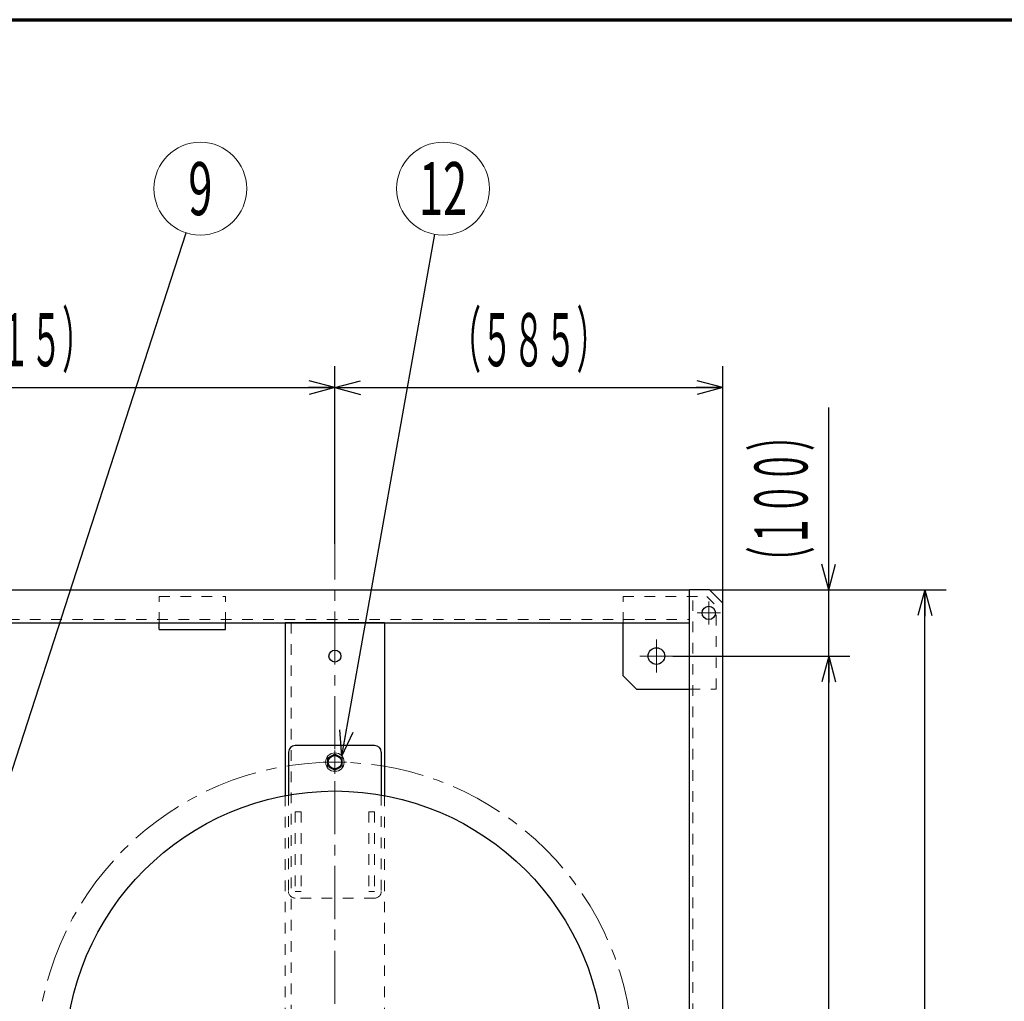
# Model space of a CAD drawing. Units: millimetres. Extents: x 24 to 573, y 23 to 397.
# Drawn here: x 277 to 370, y 304 to 397 of the extents above; entities that cross this region are included whole.
import ezdxf
from ezdxf.enums import TextEntityAlignment as Align

# ---------------------------------------------------------------- set-up
doc = ezdxf.new("R2010")
doc.units = ezdxf.units.MM
for name, pattern in [('一点鎖線', [8, 5, -1, 1, -1]), ('実線', [0]), ('点線', [2, 1, -1])]:
    doc.linetypes.add(name, pattern=pattern)
for name, color, linetype, lineweight in [('GR1_01', 3, '実線', 50), ('GR1_04', 3, '実線', 50), ('LAYER016', 3, '実線', 50)]:
    doc.layers.add(name, color=color, linetype=linetype, lineweight=lineweight)
doc.styles.add('FX_VECTOR', font='MONOTXT.SHX', dxfattribs={"bigfont": 'BigFont.shx'})
doc.dimstyles.new('FXDIMINFO', dxfattribs={"dimtxt": 5, "dimasz": 2.5, "dimexe": 2, "dimexo": 0, "dimgap": 2, "dimtad": 1, "dimdec": 0, "dimdsep": 46, "dimtxsty": 'FX_VECTOR', "dimblk1": 'FXTIP_ARROW_S', "dimblk2": 'FXTIP_ARROW_E', "dimsah": 1, "dimcen": 2.5, "dimdle": 7, "dimclrd": 254, "dimclre": 254, "dimclrt": 132, "dimadec": 0, "dimazin": 2, "dimtfac": 1, "dimtmove": 0, "dimatfit": 3, "dimldrblk": 'FXTIP_ARROW_S', "dimfxl": 1, "dimtolj": 1, "dimarcsym": 0})

# ---------------------------------------------------------------- blocks, each defined once
blk = doc.blocks.new('BLKF024')
at = {"color": 0, "linetype": 'ByBlock', "lineweight": -2}
blk.add_line((30, 397), (573, 397), dxfattribs=at)
blk = doc.blocks.new('BLKF140')
at = {"color": 0, "linetype": 'ByBlock', "lineweight": -2}
for p, q in [((302.79, 323.914), (302.79, 314.825)), ((311.54, 323.914), (311.54, 314.825)), ((303.415, 322.325), (303.415, 314.825)), ((303.977, 322.325), (303.415, 322.325)), ((303.977, 322.325), (303.977, 314.825)), ((310.915, 322.325), (310.352, 322.325)), ((310.352, 322.325), (310.352, 314.825)), ((310.915, 322.325), (310.915, 314.825)), ((303.977, 314.825), (303.415, 314.825)), ((310.915, 314.825), (310.352, 314.825)), ((310.915, 314.2), (303.415, 314.2))]:
    blk.add_line(p, q, dxfattribs=at)
for centre, start, end in [((303.415, 314.825), 180, 270), ((310.915, 314.825), 270, 0)]:
    blk.add_arc(centre, 0.625, start, end, dxfattribs=at)
at = {"layer": 'LAYER016', "color": 132, "linetype": '実線', "lineweight": 30}
for p, q in [((302.79, 327.95), (302.79, 323.914)), ((310.915, 328.575), (303.415, 328.575)), ((311.54, 327.95), (311.54, 323.914))]:
    blk.add_line(p, q, dxfattribs=at)
blk.add_circle((307.165, 327.012), 0.625, dxfattribs=at)
for centre, start, end in [((303.415, 327.95), 90, 180), ((310.915, 327.95), 0, 90)]:
    blk.add_arc(centre, 0.625, start, end, dxfattribs=at)
blk = doc.blocks.new('BLKF097')
at = {"color": 0, "linetype": '一点鎖線', "lineweight": -2}
blk.add_line((307.165, 240.224), (307.165, 348.223), dxfattribs=at)
blk.add_circle((307.165, 298.887), 28.125, dxfattribs=at)
at = {"color": 132, "linetype": 'ByBlock', "lineweight": 30}
blk.add_circle((307.165, 298.887), 25.406, dxfattribs=at)
at = {"color": 0, "linetype": '点線', "lineweight": -2}
blk.add_blockref('BLKF140', (0, 0), dxfattribs=at)
blk = doc.blocks.new('BLKF096')
at = {"color": 0, "linetype": 'ByBlock', "lineweight": -2}
blk.add_blockref('BLKF097', (0, 0), dxfattribs=at)
blk = doc.blocks.new('BLKF677')
at = {"color": 0, "linetype": 'ByBlock', "lineweight": -2}
for p, q in [((307.165, 327.806), (306.477, 327.409)), ((307.852, 327.409), (307.165, 327.806)), ((306.477, 327.409), (306.477, 326.615)), ((307.852, 326.615), (307.852, 327.409)), ((306.477, 326.615), (307.165, 326.218)), ((307.165, 326.218), (307.852, 326.615))]:
    blk.add_line(p, q, dxfattribs=at)
at = {"color": 0, "linetype": '一点鎖線', "lineweight": -2}
for p, q in [((307.165, 325.918), (307.165, 328.106)), ((308.259, 327.012), (306.071, 327.012))]:
    blk.add_line(p, q, dxfattribs=at)
at = {"color": 0, "linetype": 'ByBlock', "lineweight": -2}
for radius in [0.875, 0.688]:
    blk.add_circle((307.165, 327.012), radius, dxfattribs=at)
blk = doc.blocks.new('FXTIP_ARROW_S')
at = {"color": 0, "linetype": 'Continuous', "lineweight": -2}
for q in [(-1, 0), (-0.966, 0.259), (-0.966, -0.259)]:
    blk.add_line((0, 0), q, dxfattribs=at)
blk = doc.blocks.new('FXTIP_ARROW_E')
at = {"color": 0, "linetype": 'Continuous', "lineweight": -2}
for q in [(-1, 0), (-0.966, 0.259), (-0.966, -0.259)]:
    blk.add_line((0, 0), q, dxfattribs=at)
blk = doc.blocks.new('*D676')
at = {"color": 0, "linetype": 'ByBlock', "lineweight": -2}
for p, q in [((243.727, 355.262), (243.727, 364.325)), ((307.165, 347.598), (307.165, 364.325)), ((243.727, 362.325), (307.165, 362.325))]:
    blk.add_line(p, q, dxfattribs=at)
at = {"color": 0, "linetype": 'ByBlock', "lineweight": -2, "xscale": 2.5, "yscale": 2.5}
for name, p, rotation in [('FXTIP_ARROW_S', (243.727, 362.325), 180), ('FXTIP_ARROW_E', (307.165, 362.325), 360)]:
    blk.add_blockref(name, p, dxfattribs=dict(at, rotation=rotation))
at = {"color": 0, "linetype": 'ByBlock', "lineweight": -2, "style": 'FX_VECTOR'}
for s, width, p, p2 in [('（', 0.84, (266.446, 364.325), (269.446, 364.325)), ('）', 0.84, (281.446, 364.325), (284.446, 364.325)), ('１０１５', 0.730435, (269.446, 364.325), (281.446, 364.325))]:
    blk.add_text(s, height=5, dxfattribs=dict(at, width=width)).set_placement(p, p2, align=Align.FIT)
blk = doc.blocks.new('*D677')
at = {"color": 0, "linetype": 'ByBlock', "lineweight": -2}
for p, q in [((343.727, 342.012), (343.727, 364.325)), ((307.165, 362.325), (343.727, 362.325))]:
    blk.add_line(p, q, dxfattribs=at)
at = {"color": 0, "linetype": 'ByBlock', "lineweight": -2, "xscale": 2.5, "yscale": 2.5}
for name, p, rotation in [('FXTIP_ARROW_S', (307.165, 362.325), 180), ('FXTIP_ARROW_E', (343.727, 362.325), 360)]:
    blk.add_blockref(name, p, dxfattribs=dict(at, rotation=rotation))
at = {"color": 0, "linetype": 'ByBlock', "lineweight": -2, "style": 'FX_VECTOR'}
for s, width, p, p2 in [('（', 0.84, (317.946, 364.325), (320.946, 364.325)), ('）', 0.84, (329.946, 364.325), (332.946, 364.325)), ('５８５', 0.741176, (320.946, 364.325), (329.946, 364.325))]:
    blk.add_text(s, height=5, dxfattribs=dict(at, width=width)).set_placement(p, p2, align=Align.FIT)
blk = doc.blocks.new('*D681')
at = {"color": 0, "linetype": 'ByBlock', "lineweight": -2}
for p, q in [((353.727, 343.262), (353.727, 360.428)), ((342.477, 343.262), (355.727, 343.262)), ((353.727, 337.012), (353.727, 343.262))]:
    blk.add_line(p, q, dxfattribs=at)
at = {"color": 0, "linetype": 'ByBlock', "lineweight": -2, "xscale": 2.5, "yscale": 2.5, "rotation": 270}
blk.add_blockref('FXTIP_ARROW_S', (353.727, 343.262), dxfattribs=at)
at = {"color": 0, "linetype": 'ByBlock', "lineweight": -2, "style": 'FX_VECTOR'}
for s, width, p, p2 in [('）', 0.84, (351.727, 356.345), (351.727, 359.345)), ('１００', 0.741176, (351.727, 347.345), (351.727, 356.345)), ('（', 0.84, (351.727, 344.345), (351.727, 347.345))]:
    blk.add_text(s, height=5, rotation=90, dxfattribs=dict(at, width=width)).set_placement(p, p2, align=Align.FIT)
blk = doc.blocks.new('*D682')
at = {"color": 0, "linetype": 'ByBlock', "lineweight": -2}
for p, q in [((339.04, 337.012), (355.727, 337.012)), ((353.727, 249.512), (353.727, 337.012)), ((339.04, 249.512), (355.727, 249.512))]:
    blk.add_line(p, q, dxfattribs=at)
at = {"color": 0, "linetype": 'ByBlock', "lineweight": -2, "xscale": 2.5, "yscale": 2.5}
for name, p, rotation in [('FXTIP_ARROW_E', (353.727, 337.012), 90), ('FXTIP_ARROW_S', (353.727, 249.512), 270)]:
    blk.add_blockref(name, p, dxfattribs=dict(at, rotation=rotation))
at = {"color": 0, "linetype": 'ByBlock', "lineweight": -2, "style": 'FX_VECTOR'}
for s, width, p, p2 in [('）', 0.84, (351.727, 299.262), (351.727, 302.262)), ('１４００', 0.730435, (351.727, 287.262), (351.727, 299.262)), ('（', 0.84, (351.727, 284.262), (351.727, 287.262))]:
    blk.add_text(s, height=5, rotation=90, dxfattribs=dict(at, width=width)).set_placement(p, p2, align=Align.FIT)
blk = doc.blocks.new('*D683')
at = {"color": 0, "linetype": 'ByBlock', "lineweight": -2}
for p, q in [((355.727, 343.262), (364.79, 343.262)), ((362.79, 243.262), (362.79, 343.262)), ((342.477, 243.262), (364.79, 243.262))]:
    blk.add_line(p, q, dxfattribs=at)
at = {"color": 0, "linetype": 'ByBlock', "lineweight": -2, "xscale": 2.5, "yscale": 2.5}
for name, p, rotation in [('FXTIP_ARROW_E', (362.79, 343.262), 90), ('FXTIP_ARROW_S', (362.79, 243.262), 270)]:
    blk.add_blockref(name, p, dxfattribs=dict(at, rotation=rotation))
at = {"color": 0, "linetype": 'ByBlock', "lineweight": -2, "style": 'FX_VECTOR'}
for s, width, p, p2 in [('）', 0.84, (360.79, 299.262), (360.79, 302.262)), ('１６００', 0.730435, (360.79, 287.262), (360.79, 299.262)), ('（', 0.84, (360.79, 284.262), (360.79, 287.262))]:
    blk.add_text(s, height=5, rotation=90, dxfattribs=dict(at, width=width)).set_placement(p, p2, align=Align.FIT)
blk = doc.blocks.new('BLKF689')
at = {"color": 0, "linetype": 'ByBlock', "lineweight": -2}
for p, q in [((248.415, 343.262), (340.602, 343.262)), ((248.415, 340.137), (340.602, 340.137))]:
    blk.add_line(p, q, dxfattribs=at)
at = {"layer": 'GR1_01', "color": 254, "linetype": '点線', "lineweight": 13}
blk.add_line((248.415, 340.45), (340.602, 340.45), dxfattribs=at)
blk = doc.blocks.new('BLKF688')
at = {"color": 0, "linetype": 'ByBlock', "lineweight": -2}
for p, q in [((248.415, 340.137), (248.415, 343.262)), ((340.602, 340.137), (340.602, 343.262))]:
    blk.add_line(p, q, dxfattribs=at)
blk.add_blockref('BLKF689', (0, 0), dxfattribs=at)
blk = doc.blocks.new('BLKF693')
at = {"color": 0, "linetype": '実線', "lineweight": -2}
for p, q in [((311.852, 340.137), (302.477, 340.137)), ((302.477, 340.137), (302.477, 323.857)), ((311.852, 340.137), (311.852, 323.857))]:
    blk.add_line(p, q, dxfattribs=at)
at = {"color": 254, "linetype": 'ByBlock', "lineweight": 13}
for p, q in [((303.04, 340.137), (303.04, 292.012)), ((302.477, 323.857), (302.477, 292.012)), ((311.852, 323.857), (311.852, 292.012)), ((311.852, 292.012), (302.477, 292.012))]:
    blk.add_line(p, q, dxfattribs=at)
at = {"color": 0, "linetype": '実線', "lineweight": -2}
blk.add_circle((307.165, 337.012), 0.562, dxfattribs=at)
blk = doc.blocks.new('FXBALSINGLE')
at = {"color": 0, "linetype": 'Continuous', "lineweight": -2}
blk.add_circle((0, 0), 1, dxfattribs=at)
at = {"color": 0, "linetype": 'Continuous', "lineweight": -2, "style": 'FX_VECTOR', "width": 0.6}
blk.add_attdef('BALLOON number text', text='', height=1.143, dxfattribs=at).set_placement((0, 0), align=Align.MIDDLE_CENTER)
blk = doc.blocks.new('BLKF788')
at = {"color": 0, "linetype": 'ByBlock', "lineweight": -2}
for p, q in [((342.415, 342.168), (342.415, 339.981)), ((343.509, 341.075), (341.321, 341.075))]:
    blk.add_line(p, q, dxfattribs=at)
at = {"layer": 'GR1_01', "color": 132, "linetype": '実線', "lineweight": 30}
blk.add_circle((342.415, 341.075), 0.625, dxfattribs=at)
blk = doc.blocks.new('BLKF786')
at = {"color": 0, "linetype": 'ByBlock', "lineweight": -2}
for p, q in [((340.602, 243.262), (340.602, 343.262)), ((342.477, 343.262), (340.602, 343.262)), ((343.727, 342.012), (342.477, 343.262)), ((343.727, 244.512), (343.727, 342.012))]:
    blk.add_line(p, q, dxfattribs=at)
at = {"layer": 'GR1_01', "color": 254, "linetype": '点線', "lineweight": 13}
blk.add_line((340.915, 243.262), (340.915, 343.262), dxfattribs=at)
at = {"layer": 'GR1_01', "color": 254, "linetype": '一点鎖線', "lineweight": 13}
blk.add_blockref('BLKF788', (0, 0), dxfattribs=at)
blk = doc.blocks.new('BLKF798')
at = {"color": 254, "linetype": 'ByBlock', "lineweight": 13}
for p, q in [((290.602, 342.637), (296.852, 342.637)), ((290.602, 340.137), (290.602, 342.637)), ((296.852, 340.137), (296.852, 342.637))]:
    blk.add_line(p, q, dxfattribs=at)
at = {"color": 0, "linetype": '実線', "lineweight": -2}
for p, q in [((290.602, 339.512), (290.602, 340.137)), ((296.852, 339.512), (296.852, 340.137)), ((290.602, 339.512), (296.852, 339.512))]:
    blk.add_line(p, q, dxfattribs=at)
blk = doc.blocks.new('BLKF799')
at = {"color": 0, "linetype": 'ByBlock', "lineweight": -2}
for p, q in [((334.352, 342.637), (342.227, 342.637)), ((334.352, 340.137), (334.352, 342.637)), ((342.227, 342.637), (343.102, 341.762)), ((343.102, 333.887), (343.102, 341.762)), ((340.602, 333.887), (343.102, 333.887))]:
    blk.add_line(p, q, dxfattribs=at)
at = {"color": 0, "linetype": '一点鎖線', "lineweight": -2}
for p, q in [((337.477, 338.575), (337.477, 335.45)), ((335.915, 337.012), (339.04, 337.012))]:
    blk.add_line(p, q, dxfattribs=at)
at = {"layer": 'GR1_01', "color": 132, "linetype": '実線', "lineweight": 30}
for p, q in [((334.352, 335.137), (334.352, 340.137)), ((335.602, 333.887), (334.352, 335.137)), ((335.602, 333.887), (340.602, 333.887))]:
    blk.add_line(p, q, dxfattribs=at)
blk.add_circle((337.477, 337.012), 0.781, dxfattribs=at)

msp = doc.modelspace()

# ---------------------------------------------------------------- block references
at = {"layer": 'GR1_01', "color": 254, "lineweight": 13}
ref = msp.add_blockref('FXBALSINGLE', (294.479, 381.075), dxfattribs=dict(at, xscale=4.375, yscale=4.375, zscale=4.375))
ref.add_attrib('BALLOON number text', '9', dxfattribs={"color": 254, "lineweight": 13, "height": 5, "style": 'FX_VECTOR', "width": 0.6}).set_placement((294.479, 381.075), align=Align.MIDDLE_CENTER)
ref = msp.add_blockref('FXBALSINGLE', (317.36, 381.075), dxfattribs=dict(at, xscale=4.375, yscale=4.375, zscale=4.375))
ref.add_attrib('BALLOON number text', '12', dxfattribs={"color": 254, "lineweight": 13, "height": 5, "style": 'FX_VECTOR', "width": 0.6}).set_placement((317.36, 381.075), align=Align.MIDDLE_CENTER)
for name in ['BLKF096', 'BLKF677']:
    msp.add_blockref(name, (0, 0), dxfattribs=at)
at = {"layer": 'GR1_01', "color": 132, "lineweight": 30}
for name in ['BLKF688', 'BLKF786']:
    msp.add_blockref(name, (0, 0), dxfattribs=at)
at = {"layer": 'GR1_01', "color": 132, "linetype": '点線', "lineweight": 30}
for name in ['BLKF798', 'BLKF693']:
    msp.add_blockref(name, (0, 0), dxfattribs=at)
at = {"layer": 'GR1_01', "color": 254, "linetype": '点線', "lineweight": 13}
msp.add_blockref('BLKF799', (0, 0), dxfattribs=at)
at = {"layer": 'GR1_04', "color": 110, "lineweight": 70}
msp.add_blockref('BLKF024', (0, 0), dxfattribs=at)

# ---------------------------------------------------------------- dimensions: what is measured, and where the dimension line sits
at = {"layer": 'GR1_01', "color": 254, "lineweight": 13}
for base, p1, p2, angle, picture, middle in [((307.165, 362.325), (243.727, 355.262), (307.165, 347.598), 180, '*D676', (275.446, 364.325)), ((343.727, 362.325), (307.165, 347.598), (343.727, 342.012), 180, '*D677', (325.446, 364.325)), ((362.79, 343.262), (342.477, 243.262), (355.727, 343.262), 270, '*D683', (360.79, 293.262))]:
    dim = msp.add_linear_dim(base=base, p1=p1, p2=p2, angle=angle, dimstyle='FXDIMINFO', override={"dimblk1": 'FXTIP_ARROW_S', "dimblk2": 'FXTIP_ARROW_E', "dimsah": 1}, dxfattribs=at)
    dim.commit()
    dim.dimension.update_dxf_attribs({"geometry": picture, "text_midpoint": middle})
dim = msp.add_linear_dim(base=(353.727, 343.262), p1=(339.04, 337.012), p2=(342.477, 343.262), angle=270, dimstyle='FXDIMINFO', dxfattribs=at)
dim.commit()
dim.dimension.update_dxf_attribs({"geometry": '*D681', "text_midpoint": (351.727, 351.845)})
dim = msp.add_aligned_dim(p1=(339.039917647, 249.512019231), p2=(339.039917647, 337.012019231), distance=-14.6875, dimstyle='FXDIMINFO', override={"dimblk1": 'FXTIP_ARROW_S', "dimblk2": 'FXTIP_ARROW_E', "dimsah": 1}, dxfattribs=at)
dim.commit()
dim.dimension.update_dxf_attribs({"geometry": '*D682', "text_midpoint": (351.727416992, 293.261993408)})

# ---------------------------------------------------------------- leaders
for points in [[(274.445, 319.211), (293.131, 376.912)], [(307.83, 327.581), (316.593, 376.767)]]:
    msp.add_leader(points, dimstyle='FXDIMINFO', override={"dimldrblk": 'FXTIP_ARROW_S'}, dxfattribs=at)

doc.saveas('drawing.dxf')
